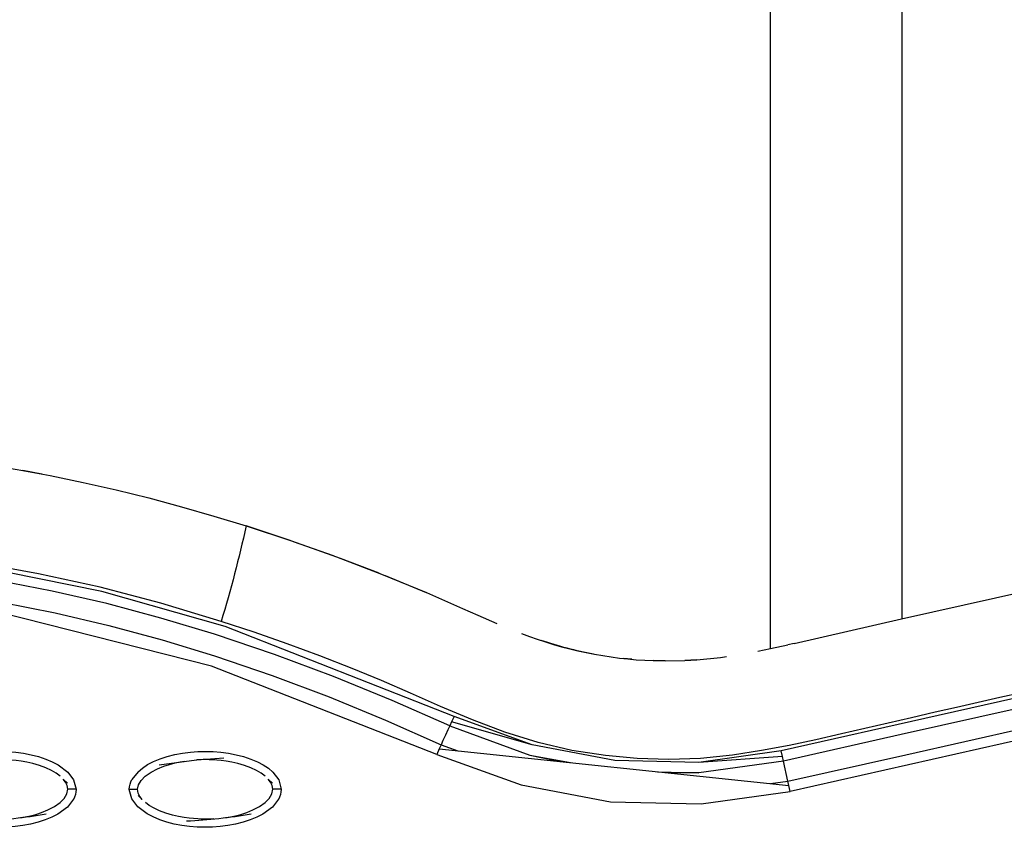
# Model space of a CAD drawing. Units: millimetres. Extents: x -10652 to 14848, y -5850 to 11134.
# Drawn here: x -426 to -306, y 2276 to 2374 of the extents above; entities that cross this region are included whole.
import ezdxf

# ---------------------------------------------------------------- set-up
doc = ezdxf.new("R2010")
doc.units = ezdxf.units.MM
doc.layers.add('DEFAULT', color=7, linetype='Continuous')

msp = doc.modelspace()

# ---------------------------------------------------------------- linework, layer by layer
at = {"layer": 'DEFAULT'}
for p, q in [((-334.83, 2297.64), (-334.83, 2498.69)), ((-318.83, 2495.08), (-318.83, 2301.25)), ((-423.61, 2318.9), (-425.91, 2319.33)), ((-409.9, 2315.82), (-409.9, 2315.82)), ((-393.33, 2310.8), (-398.72, 2312.58)), ((-388.08, 2308.94), (-392.93, 2310.66)), ((-318.84, 2301.25), (-278.81, 2310.26)), ((-382.49, 2306.81), (-387.21, 2308.62)), ((-376.75, 2304.44), (-381.73, 2306.51)), ((-370.46, 2301.7), (-368.15, 2300.69)), ((-331.94, 2298.25), (-318.84, 2301.25)), ((-336.36, 2297.31), (-334.83, 2297.64)), ((-334.83, 2297.64), (-332.69, 2298.09)), ((-331.94, 2298.26), (-332.69, 2298.09)), ((-351.72, 2296.33), (-352.78, 2296.43)), ((-347.66, 2296.13), (-349.11, 2296.17)), ((-349.11, 2296.17), (-347.66, 2296.13)), ((-347.66, 2296.13), (-345.24, 2296.18)), ((-343.81, 2296.25), (-345.24, 2296.18)), ((-345.24, 2296.18), (-343.81, 2296.25)), ((-343.81, 2296.25), (-340.9, 2296.56)), ((-340.9, 2296.56), (-340.18, 2296.65)), ((-274.96, 2293.16), (-332.42, 2280.23)), ((-373.36, 2289.36), (-373.67, 2288.7)), ((-363.86, 2285.89), (-373.36, 2289.36)), ((-375.18, 2285.42), (-332.58, 2280.93)), ((-404.73, 2284.07), (-401.43, 2284.33)), ((-364.13, 2284.66), (-359.2, 2283.74)), ((-409.3, 2283.48), (-404.74, 2284.07)), ((-332.7, 2281.46), (-333.25, 2283.93)), ((-411.88, 2282.63), (-412.62, 2281.69)), ((-348.57, 2282.62), (-343.54, 2282.5)), ((-421, 2281.73), (-420.49, 2281.24)), ((-396.02, 2281.73), (-395.51, 2281.24)), ((-419.43, 2280.48), (-420.42, 2280.48)), ((-412.94, 2280.48), (-411.94, 2280.48)), ((-411.37, 2279.23), (-411.88, 2279.71)), ((-394.45, 2280.48), (-395.44, 2280.48)), ((-419.75, 2279.26), (-420.49, 2278.32)), ((-394.77, 2279.26), (-395.51, 2278.32))]:
    msp.add_line(p, q, dxfattribs=at)
for points in [[(-442.89, 2321.55), (-442.89, 2321.55), (-438.8, 2321.16), (-434.72, 2320.68), (-430.66, 2320.11), (-426.61, 2319.46), (-422.57, 2318.71), (-418.55, 2317.89), (-414.55, 2316.98), (-410.57, 2315.99), (-406.6, 2314.92), (-402.65, 2313.79), (-398.72, 2312.58), (-393.17, 2310.75), (-387.68, 2308.8), (-382.22, 2306.71), (-376.75, 2304.45), (-372.35, 2302.52), (-370.46, 2301.7)], [(-373.36, 2289.36), (-401.27, 2300.33), (-416.29, 2304.59), (-431.6, 2307.67), (-447.11, 2309.38), (-462.72, 2309.53), (-478.24, 2307.94)], [(-373.9, 2288.2), (-380.93, 2291.32), (-388.05, 2294.23), (-395.25, 2296.92), (-402.54, 2299.38), (-409.08, 2301.35), (-415.69, 2303.11), (-422.34, 2304.64), (-429.05, 2305.93), (-434.95, 2306.85), (-440.87, 2307.56), (-446.81, 2308.06), (-452.76, 2308.33), (-463.25, 2308.21), (-473.69, 2307.29), (-482.88, 2305.76), (-491.91, 2303.53), (-492.07, 2304.06)], [(-304.24, 2292.24), (-306.88, 2291.65), (-309.51, 2291.06), (-312.14, 2290.46), (-314.77, 2289.87), (-317.63, 2289.21), (-320.49, 2288.56), (-323.34, 2287.91), (-326.18, 2287.24), (-329.3, 2286.53), (-332.53, 2285.84), (-335.91, 2285.2), (-339.43, 2284.65), (-343.33, 2284.24), (-347.2, 2284.1), (-351.06, 2284.23), (-354.92, 2284.59), (-359.04, 2285.23), (-363.12, 2286.17), (-367.18, 2287.44), (-371.12, 2288.93), (-375.04, 2290.59), (-378.66, 2292.19), (-382.2, 2293.73), (-385.8, 2295.22), (-389.73, 2296.75), (-393.72, 2298.22), (-397.73, 2299.62), (-401.76, 2300.95), (-409.09, 2303.16), (-416.51, 2305.11), (-424.01, 2306.76), (-431.56, 2308.11)], [(-491.91, 2303.53), (-491.76, 2303.01), (-491.56, 2302.33), (-491.36, 2301.64), (-491.21, 2301.12), (-482.21, 2303.33), (-473.06, 2304.84), (-462.65, 2305.72), (-452.2, 2305.8), (-446.25, 2305.5), (-440.32, 2304.98), (-434.42, 2304.24), (-428.54, 2303.29), (-421.96, 2301.99), (-415.43, 2300.45), (-408.95, 2298.7), (-402.54, 2296.74), (-395.52, 2294.35), (-388.58, 2291.74), (-381.72, 2288.92), (-374.95, 2285.92)], [(-374.95, 2285.92), (-375.18, 2285.42), (-375.49, 2284.74), (-402.94, 2295.5), (-428.77, 2302.01), (-452.24, 2304.5), (-490.86, 2299.89), (-491.06, 2300.59), (-491.21, 2301.12)], [(-276.08, 2298.12), (-295.22, 2293.79), (-314.38, 2289.47), (-333.53, 2285.16), (-343.55, 2283.75)], [(-275.79, 2296.86), (-290.16, 2293.62), (-304.52, 2290.39), (-318.89, 2287.16), (-333.25, 2283.93), (-333.37, 2284.46), (-333.53, 2285.16)], [(-334.81, 2281.17), (-332.7, 2281.46), (-318.33, 2284.7), (-303.97, 2287.93), (-289.6, 2291.17), (-275.24, 2294.41)], [(-373.67, 2288.7), (-373.9, 2288.2), (-374.12, 2287.71), (-374.42, 2287.06), (-374.72, 2286.41), (-374.95, 2285.92), (-372.92, 2285.18)], [(-373.9, 2288.2), (-364.13, 2284.66), (-360.41, 2283.86)], [(-333.37, 2284.46), (-343.55, 2283.75), (-353.79, 2283.98), (-363.86, 2285.89), (-373.67, 2288.7)], [(-436.86, 2282.63), (-436.86, 2282.63), (-435.7, 2283.49), (-434.97, 2283.86), (-434.16, 2284.2), (-433.29, 2284.48), (-432.38, 2284.72), (-431.43, 2284.89), (-430.49, 2285.01), (-429.56, 2285.08), (-428.64, 2285.1), (-427.7, 2285.08), (-426.76, 2285), (-425.83, 2284.88), (-424.9, 2284.7), (-423.99, 2284.46), (-423.13, 2284.17), (-422.32, 2283.84), (-421.6, 2283.46), (-420.45, 2282.59), (-419.73, 2281.65), (-419.42, 2280.48)], [(-411.88, 2282.63), (-411.35, 2283.07), (-410.71, 2283.49), (-409.99, 2283.86), (-409.18, 2284.2), (-408.31, 2284.48), (-407.39, 2284.72), (-406.45, 2284.89), (-405.5, 2285.01), (-404.58, 2285.08), (-403.66, 2285.1), (-402.72, 2285.08), (-401.78, 2285), (-400.84, 2284.88), (-399.92, 2284.7), (-399.01, 2284.46), (-398.14, 2284.17), (-397.34, 2283.84), (-396.61, 2283.46), (-395.99, 2283.04), (-395.47, 2282.59), (-394.74, 2281.65), (-394.44, 2280.48)], [(-375.49, 2284.74), (-365.21, 2281.01), (-354.32, 2278.95), (-343.25, 2278.7), (-332.42, 2280.23), (-332.58, 2280.93), (-332.7, 2281.46)], [(-421.38, 2282.09), (-421.86, 2282.44), (-422.44, 2282.78), (-423.11, 2283.09), (-423.87, 2283.38), (-424.68, 2283.62), (-425.44, 2283.79), (-426.12, 2283.91), (-426.72, 2283.99), (-427.27, 2284.05), (-427.75, 2284.08), (-428.18, 2284.09), (-428.57, 2284.1), (-428.94, 2284.1), (-429.31, 2284.09), (-429.71, 2284.07), (-429.72, 2284.07)], [(-411.37, 2279.23), (-411.66, 2279.6), (-411.86, 2280), (-411.94, 2280.48), (-411.83, 2281.04), (-411.5, 2281.57), (-410.99, 2282.09), (-410.29, 2282.58), (-409.51, 2282.99), (-408.75, 2283.29), (-408.04, 2283.52), (-407.37, 2283.69), (-406.76, 2283.83), (-406.19, 2283.92)], [(-396.4, 2282.09), (-396.88, 2282.44), (-397.46, 2282.78), (-398.13, 2283.09), (-398.89, 2283.38), (-399.7, 2283.62), (-400.46, 2283.79), (-401.13, 2283.91), (-401.74, 2283.99), (-402.28, 2284.05), (-402.77, 2284.08), (-403.2, 2284.09), (-403.59, 2284.1), (-403.96, 2284.1), (-404.33, 2284.09), (-404.73, 2284.07), (-404.73, 2284.07)], [(-333.25, 2283.93), (-343.54, 2282.5), (-347.36, 2282.49)], [(-426.18, 2277.03), (-425.61, 2277.13), (-424.99, 2277.26), (-424.33, 2277.43), (-423.62, 2277.66), (-422.86, 2277.97), (-422.07, 2278.38), (-421.38, 2278.87), (-420.86, 2279.38), (-420.54, 2279.92), (-420.42, 2280.48), (-420.51, 2280.95), (-420.71, 2281.35), (-421, 2281.73)], [(-401.2, 2277.03), (-400.63, 2277.13), (-400.01, 2277.26), (-399.35, 2277.43), (-398.64, 2277.66), (-397.88, 2277.97), (-397.09, 2278.38), (-396.39, 2278.87), (-395.88, 2279.38), (-395.56, 2279.92), (-395.44, 2280.48), (-395.52, 2280.95), (-395.72, 2281.35), (-396.02, 2281.73)], [(-420.49, 2278.32), (-421.65, 2277.46), (-422.38, 2277.09), (-423.19, 2276.75), (-424.06, 2276.47), (-424.97, 2276.24), (-425.92, 2276.06), (-426.86, 2275.94), (-427.79, 2275.87), (-428.71, 2275.85), (-429.65, 2275.87), (-430.59, 2275.95), (-431.52, 2276.07), (-432.45, 2276.25), (-433.36, 2276.49), (-434.22, 2276.78), (-435.03, 2277.11), (-435.75, 2277.5), (-436.9, 2278.36), (-437.62, 2279.3), (-437.93, 2280.47)], [(-395.51, 2278.32), (-396.67, 2277.46), (-397.4, 2277.09), (-398.2, 2276.75), (-399.08, 2276.47), (-399.99, 2276.24), (-400.93, 2276.06), (-401.88, 2275.94), (-402.81, 2275.87), (-403.73, 2275.85), (-404.66, 2275.87), (-405.6, 2275.95), (-406.54, 2276.07), (-407.47, 2276.25), (-408.37, 2276.49), (-409.24, 2276.78), (-410.05, 2277.11), (-410.77, 2277.5), (-411.92, 2278.36), (-412.64, 2279.3), (-412.94, 2280.47)], [(-402.66, 2276.88), (-402.66, 2276.88), (-403.05, 2276.86), (-403.43, 2276.85), (-403.8, 2276.85), (-404.18, 2276.86), (-404.61, 2276.87), (-405.1, 2276.91), (-405.65, 2276.96), (-406.25, 2277.04), (-406.93, 2277.16), (-407.69, 2277.33), (-408.49, 2277.57), (-409.26, 2277.85), (-409.93, 2278.17), (-410.5, 2278.51), (-410.98, 2278.86)]]:
    msp.add_lwpolyline(points, dxfattribs=at)
at = {"layer": 'DEFAULT', "extrusion": (0, 0, -1)}
for centre, radius, start, end in [((537.75, 2342.66), 142.25, 192.21, 197.0507), ((348.03, 2341.6), 45.42, 280.5838, 288.8972), ((410.44, 2280.46), 2.5, 0.4287, 29.5829), ((421.93, 2280.49), 2.5, 180.4287, 209.5829), ((396.95, 2280.49), 2.51, 180.4389, 209.5298)]:
    msp.add_arc(centre, radius, start, end, dxfattribs=at)
at = {"layer": 'DEFAULT'}
for centre, radius, start, end in [((-347.35, 2345.16), 49.03, 248.6957, 267.9419), ((-433.92, 2341.27), 64.71, 272.6379, 279.6531), ((-408.94, 2341.27), 64.71, 272.6379, 279.6531)]:
    msp.add_arc(centre, radius, start, end, dxfattribs=at)

doc.saveas('drawing.dxf')
